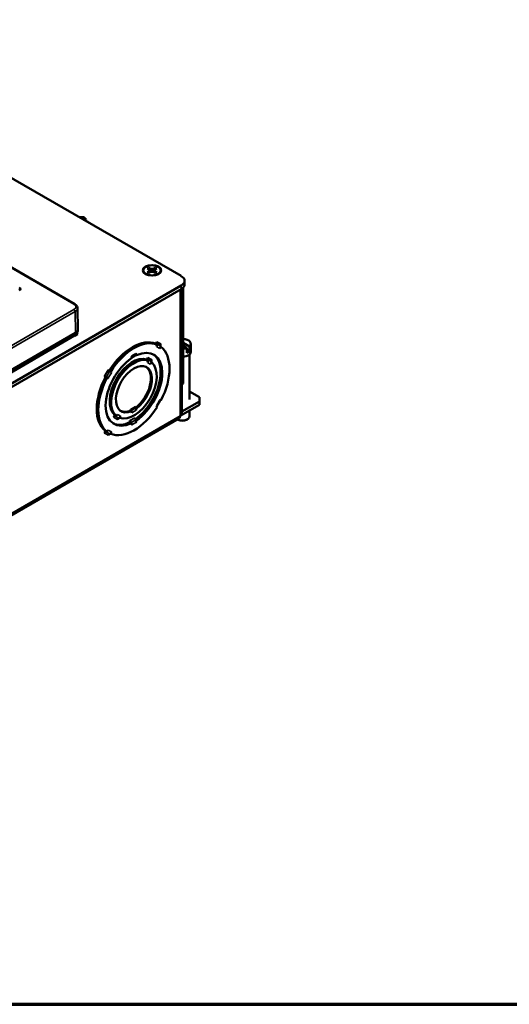
# Paper-space layout 'Layout1' of a CAD drawing. Units: inches. Extents: x 0 to 16.4, y 0 to 10.4.
# Drawn here: x 11.4 to 12.4, y 0 to 2.1 of the extents above; entities that cross this region are included whole.
import ezdxf

# ---------------------------------------------------------------- set-up
doc = ezdxf.new("R2010")
doc.units = ezdxf.units.IN
doc.header["$MEASUREMENT"] = 0
for name, color, linetype, lineweight in [('Border (ANSI)', 7, 'Continuous', 70), ('Visible (ANSI)', 7, 'Continuous', 50), ('Visible Narrow (ANSI)', 7, 'Continuous', 35)]:
    doc.layers.add(name, color=color, linetype=linetype, lineweight=lineweight)
doc.layers.add('Viewport1ForCustomObjects_0', color=7, linetype='Continuous')
doc.layers.add('Viewport6ForCustomObjects_0', color=7, linetype='Continuous')

# ---------------------------------------------------------------- blocks, each defined once
blk = doc.blocks.new('CustomObjectsInViewport6_0')
at = {"layer": 'Visible (ANSI)'}
for p, q in [((-10002.361, -10006.49), (-10009.998, -10002.081)), ((-10004.19, -10006.975), (-10011.532, -10002.736)), ((-10004.078, -10005.499), (-10004.043, -10005.478)), ((-10004.021, -10005.532), (-10003.993, -10005.516)), ((-10003.993, -10005.516), (-10004.003, -10005.533)), ((-10004.003, -10005.533), (-10004.011, -10005.538)), ((-10003.955, -10005.56), (-10003.964, -10005.565)), ((-10002.91, -10006.381), (-10002.943, -10006.362)), ((-10002.915, -10006.346), (-10002.882, -10006.365)), ((-10002.882, -10006.365), (-10002.863, -10006.369)), ((-10002.882, -10006.365), (-10002.882, -10006.42)), ((-10002.863, -10006.369), (-10002.843, -10006.365)), ((-10002.863, -10006.369), (-10002.863, -10006.416)), ((-10002.843, -10006.365), (-10002.81, -10006.346)), ((-10002.843, -10006.365), (-10002.843, -10006.42)), ((-10002.782, -10006.362), (-10002.815, -10006.381)), ((-10002.943, -10006.423), (-10002.91, -10006.404)), ((-10002.882, -10006.42), (-10002.915, -10006.439)), ((-10002.903, -10006.393), (-10002.91, -10006.381)), ((-10002.91, -10006.404), (-10002.903, -10006.393)), ((-10002.91, -10006.404), (-10002.907, -10006.434)), ((-10002.903, -10006.393), (-10002.899, -10006.43)), ((-10002.863, -10006.416), (-10002.882, -10006.42)), ((-10002.843, -10006.42), (-10002.863, -10006.416)), ((-10002.81, -10006.439), (-10002.843, -10006.42)), ((-10002.822, -10006.393), (-10002.826, -10006.43)), ((-10002.815, -10006.381), (-10002.822, -10006.393)), ((-10002.822, -10006.393), (-10002.815, -10006.404)), ((-10002.815, -10006.404), (-10002.818, -10006.434)), ((-10002.815, -10006.404), (-10002.782, -10006.423)), ((-10002.361, -10006.653), (-10009.8, -10010.948)), ((-10002.351, -10008.856), (-10002.351, -10006.708)), ((-10002.326, -10006.687), (-10002.326, -10008.34)), ((-10002.303, -10006.572), (-10002.303, -10006.633)), ((-10009.8, -10011.009), (-10002.361, -10006.715)), ((-10004.137, -10007.408), (-10004.143, -10007.045)), ((-10004.178, -10007.466), (-10008.358, -10009.88)), ((-10008.358, -10009.9), (-10004.179, -10007.486)), ((-10004.189, -10007.521), (-10004.214, -10007.507)), ((-10004.189, -10007.521), (-10004.136, -10007.49)), ((-10004.162, -10007.475), (-10004.136, -10007.49)), ((-10004.137, -10007.41), (-10004.138, -10007.431)), ((-10002.781, -10007.667), (-10002.803, -10007.654)), ((-10002.799, -10007.656), (-10002.779, -10007.621)), ((-10002.774, -10007.671), (-10002.781, -10007.667)), ((-10002.78, -10007.624), (-10002.78, -10007.657)), ((-10002.716, -10007.705), (-10002.71, -10007.708)), ((-10002.715, -10007.695), (-10002.715, -10007.661)), ((-10002.326, -10007.637), (-10002.216, -10007.7)), ((-10002.326, -10007.694), (-10002.265, -10007.729)), ((-10002.216, -10007.782), (-10002.216, -10007.7)), ((-10002.195, -10007.796), (-10002.195, -10007.657)), ((-10003.156, -10007.866), (-10003.141, -10007.851)), ((-10003.132, -10007.854), (-10003.14, -10007.849)), ((-10002.953, -10007.928), (-10002.933, -10007.893)), ((-10002.265, -10007.729), (-10002.265, -10007.81)), ((-10002.265, -10007.753), (-10002.216, -10007.782)), ((-10002.219, -10007.842), (-10002.219, -10008.612)), ((-10002.934, -10007.94), (-10002.956, -10007.928)), ((-10002.934, -10007.896), (-10002.934, -10007.929)), ((-10002.929, -10007.943), (-10002.934, -10007.94)), ((-10002.874, -10007.964), (-10002.874, -10007.93)), ((-10002.874, -10007.975), (-10002.869, -10007.978)), ((-10003.684, -10008.218), (-10003.682, -10008.219)), ((-10003.682, -10008.219), (-10003.653, -10008.236)), ((-10003.617, -10008.107), (-10003.619, -10008.106)), ((-10003.588, -10008.124), (-10003.617, -10008.107)), ((-10003.588, -10008.124), (-10003.58, -10008.128)), ((-10003.58, -10008.129), (-10003.574, -10008.132)), ((-10003.645, -10008.241), (-10003.653, -10008.236)), ((-10003.639, -10008.244), (-10003.645, -10008.241)), ((-10002.326, -10008.34), (-10002.351, -10008.354)), ((-10002.219, -10008.474), (-10002.047, -10008.573)), ((-10003.139, -10008.76), (-10003.147, -10008.739)), ((-10002.047, -10008.704), (-10002.38, -10008.897)), ((-10002.351, -10008.822), (-10002.047, -10008.647)), ((-10002.047, -10008.573), (-10002.047, -10008.647)), ((-10002.047, -10008.704), (-10002.047, -10008.647)), ((-10003.525, -10008.919), (-10003.505, -10008.883)), ((-10003.494, -10008.9), (-10003.523, -10008.917)), ((-10003.507, -10008.882), (-10003.485, -10008.894)), ((-10003.485, -10008.894), (-10003.479, -10008.897)), ((-10003.222, -10008.813), (-10003.233, -10008.807)), ((-10003.232, -10008.806), (-10003.232, -10008.786)), ((-10003.232, -10008.788), (-10003.224, -10008.809)), ((-10003.216, -10008.816), (-10003.222, -10008.813)), ((-10003.138, -10008.764), (-10003.132, -10008.767)), ((-10002.219, -10008.804), (-10002.219, -10008.906)), ((-10002.401, -10008.943), (-10010.014, -10013.338)), ((-10003.463, -10008.952), (-10003.434, -10008.935)), ((-10003.419, -10008.932), (-10003.425, -10008.929)), ((-10003.242, -10009.006), (-10003.242, -10008.978)), ((-10003.225, -10009.017), (-10003.242, -10009.007)), ((-10003.241, -10008.981), (-10003.226, -10009.013)), ((-10003.216, -10009.021), (-10003.225, -10009.017)), ((-10003.141, -10008.964), (-10003.156, -10008.932)), ((-10003.14, -10008.968), (-10003.132, -10008.972)), ((-10002.411, -10008.964), (-10002.424, -10008.956)), ((-10002.269, -10008.964), (-10002.254, -10008.956)), ((-10003.684, -10009.188), (-10003.664, -10009.153)), ((-10003.653, -10009.169), (-10003.682, -10009.186)), ((-10003.667, -10009.151), (-10003.645, -10009.164)), ((-10003.645, -10009.164), (-10003.639, -10009.167)), ((-10003.617, -10009.224), (-10003.588, -10009.207)), ((-10003.574, -10009.205), (-10003.58, -10009.201))]:
    blk.add_line(p, q, dxfattribs=at)
at = {"layer": 'Visible (ANSI)', "extrusion": (0, 0, -1)}
blk.add_arc((10004.18, -10005.71), 0.27, 146.3433, 149.9426, dxfattribs=at)
at = {"layer": 'Visible (ANSI)'}
for centre, major_axis, ratio, start_param, end_param in [((-10004.239, -10005.569), (-0.204, -0.085), 0.17869, 3.768687, 3.926349), ((-10004.239, -10005.569), (0.204, 0.085), 0.17869, 0.20656, 0.627094), ((-10004.129, -10005.627), (-0.188, 0.115), 0.77931, 4.449525, 4.733655), ((-10004.129, -10005.627), (-0.188, 0.115), 0.77931, 4.092839, 4.176716), ((-10004.161, -10005.733), (0.205, 0.173), 0.243602, 6.255121, 6.265453), ((-10002.863, -10006.393), (0.15, 0), 0.57735, 2.356194490192345, 8.63937979737193), ((-10002.503, -10006.572), (0.2, 0), 0.57735, 5.497787, 7.068583), ((-10004.189, -10007.599), (-0.0475, 0.0823), 0.57735, 5.497787, 6.021924), ((-10002.776, -10007.623), (-0.0025, -0.00433), 0.816497, 4.712389, 5.327053), ((-10002.781, -10007.707), (0.038, 0.0658), 0.816497, 5.19192, 5.327053), ((-10002.34, -10007.657), (0.145, 0), 0.57735, 5.741574, 7.756294), ((-10003.199, -10008.423), (0.343, 0.595), 0.57735, 4.033803, 6.256606), ((-10003.185, -10007.79), (0.038, -0.0658), 0.57735, 0.170734, 0.220652), ((-10002.929, -10007.895), (-0.0025, -0.00433), 0.816497, 4.712389, 5.327053), ((-10002.34, -10007.657), (0.145, 0), 0.57735, 4.810076, 5.254), ((-10002.34, -10007.796), (0.145, 0), 0.57735, 4.810076, 6.283185), ((-10003.19, -10008.429), (0.218, 0.378), 0.57735, 4.084183, 6.262813), ((-10002.94, -10007.977), (0.038, 0.0658), 0.816497, 5.179951, 5.327053), ((-10003.19, -10008.429), (-0.219, -0.378), 0.57735, 0.020373, 0.647663), ((-10003.229, -10008.788), (0.0025, -0.00433), 0.57735, 3.926991, 4.448589), ((-10003.185, -10008.764), (-0.038, 0.0658), 0.57735, 4.396717, 4.448589), ((-10002.452, -10008.856), (0.0505, -0.0875), 0.57735, 0, 0.785398), ((-10003.199, -10008.423), (-0.344, -0.595), 0.57735, 0.026579, 0.697951), ((-10003.522, -10008.921), (-0.0025, -0.00433), 0.816497, 4.097725, 4.712389), ((-10003.456, -10008.871), (0.038, 0.0658), 0.816497, 4.097725, 4.244827), ((-10003.238, -10008.98), (0.0025, -0.00433), 0.57735, 3.926991, 4.541655), ((-10003.185, -10008.975), (-0.038, 0.0658), 0.57735, 4.490925, 4.541655), ((-10003.681, -10009.19), (-0.0025, -0.00433), 0.816497, 4.097725, 4.712389), ((-10003.61, -10009.143), (0.038, 0.0658), 0.816497, 4.097725, 4.232858)]:
    blk.add_ellipse(centre, major_axis=major_axis, ratio=ratio, start_param=start_param, end_param=end_param, dxfattribs=at)
at = {"layer": 'Visible (ANSI)', "extrusion": (0, 0, -1)}
for centre, major_axis, ratio, start_param, end_param in [((-10004.199, -10005.688), (0.205, 0.173), 0.243602, 0.017732, 0.030992), ((-10002.863, -10006.393), (-0.156, 0), 0.57735, 2.356194490192349, 8.639379797371936), ((-10002.863, -10006.393), (0.0962, 0), 0.57735, 3.720556, 4.133426), ((-10002.863, -10006.393), (0.0962, 0), 0.57735, 5.291352, 5.704222), ((-10002.863, -10006.393), (-0.0962, 0), 0.57735, 5.291352, 5.704222), ((-10002.863, -10006.393), (-0.0962, 0), 0.57735, 3.720556, 4.133426), ((-10005.187, -10006.713), (0.06, 0), 0.57735, 5.497787, 7.068583), ((-10005.187, -10006.729), (0.06, 0), 0.57735, 5.497787, 6.045244), ((-10002.503, -10006.633), (0.2, 0), 0.57735, 0, 0.785398), ((-10004.277, -10007.409), (-0.14, 0), 0.577306, 3.132867, 3.926953), ((-10003.199, -10008.423), (0.434, 0.751), 0.57735, 4.787431, 6.208144), ((-10003.174, -10008.438), (0.433, 0.75), 0.57735, 4.787397, 6.208177), ((-10002.741, -10007.687), (0.0325, 0.0563), 0.57735, 4.087983, 4.667198), ((-10002.846, -10007.67), (-0.038, -0.0658), 0.816497, 4.097725, 4.232932), ((-10002.741, -10007.687), (-0.0325, -0.0563), 0.57735, 4.75758, 5.336795), ((-10002.711, -10007.66), (0.0025, 0.00433), 0.816497, 4.097725, 4.712389), ((-10003.174, -10008.438), (0.433, 0.75), 0.57735, 0.075008, 1.495788), ((-10003.199, -10008.423), (-0.277, -0.48), 0.57735, 0.108418, 3.033175), ((-10003.174, -10008.438), (-0.277, -0.48), 0.57735, 0.108304, 3.033289), ((-10003.174, -10007.876), (0.03, 0.052), 0.57735, 3.883341, 4.612844), ((-10003.153, -10007.87), (-0.0025, 0.00433), 0.57735, 5.497787, 6.112451), ((-10003.174, -10007.876), (0.03, 0.052), 0.57735, 0.099545, 0.829048), ((-10003.174, -10008.438), (0.344, 0.595), 0.57735, 5.585088, 8.552079), ((-10002.34, -10007.739), (-0.145, 0), 0.57735, 3.683204, 4.170778), ((-10003.174, -10008.438), (-0.344, -0.595), 0.57735, 5.585088, 8.552079), ((-10003.174, -10008.438), (-0.219, -0.379), 0.57735, 5.635038, 11.643722), ((-10003.174, -10008.438), (0.277, 0.48), 0.57735, 0.108304, 3.033289), ((-10002.897, -10007.957), (0.03, 0.052), 0.57735, 4.026536, 4.649916), ((-10003, -10007.942), (-0.038, -0.0658), 0.816497, 4.097725, 4.245015), ((-10002.897, -10007.957), (-0.03, -0.052), 0.57735, 4.774862, 5.398242), ((-10002.869, -10007.929), (0.0025, 0.00433), 0.816497, 4.097725, 4.712389), ((-10003.199, -10008.423), (-0.434, -0.751), 0.57735, 0.075042, 1.495755), ((-10003.608, -10008.187), (0.0325, 0.0563), 0.57735, 0.045191, 0.624406), ((-10003.174, -10008.438), (-0.433, -0.75), 0.57735, 0.075008, 1.495788), ((-10003.608, -10008.187), (-0.0325, -0.0563), 0.57735, 5.658779, 6.237994), ((-10003.144, -10008.739), (-0.0025, 0.00433), 0.57735, 4.976189, 5.497787), ((-10002.741, -10008.688), (-0.0325, -0.0563), 0.57735, 0.045191, 0.624406), ((-10002.741, -10008.688), (0.0325, 0.0563), 0.57735, 5.658779, 6.237994), ((-10003.174, -10008.438), (-0.433, -0.75), 0.57735, 4.787397, 6.208177), ((-10003.516, -10008.837), (-0.038, -0.0658), 0.816497, 5.179763, 5.327053), ((-10003.451, -10008.918), (0.03, 0.052), 0.57735, 4.774862, 5.398242), ((-10003.451, -10008.918), (-0.03, -0.052), 0.57735, 4.026536, 4.649916), ((-10003.27, -10008.813), (0.038, -0.0658), 0.57735, 4.976189, 5.028061), ((-10003.174, -10008.795), (-0.03, -0.052), 0.57735, 0.256653, 0.854023), ((-10003.174, -10008.795), (-0.03, -0.052), 0.57735, 3.858366, 4.455736), ((-10002.34, -10008.906), (0.121, 0), 0.57735, 0, 2.341018), ((-10002.452, -10008.856), (0.101, 0), 0.57735, 0, 0.785398), ((-10003.462, -10008.956), (0.0025, 0.00433), 0.816497, 4.712389, 5.327053), ((-10003.27, -10009.024), (0.038, -0.0658), 0.57735, 4.883123, 4.933853), ((-10003.174, -10008.999), (-0.03, -0.052), 0.57735, 0.099545, 0.829048), ((-10003.153, -10008.931), (-0.0025, 0.00433), 0.57735, 4.883123, 5.497787), ((-10003.174, -10008.999), (-0.03, -0.052), 0.57735, 3.883341, 4.612844), ((-10002.34, -10008.922), (-0.101, 0), 0.57735, 3.926991, 5.497787), ((-10003.675, -10009.106), (-0.038, -0.0658), 0.816497, 5.191846, 5.327053), ((-10003.608, -10009.189), (0.0325, 0.0563), 0.57735, 4.75758, 5.336795), ((-10003.616, -10009.228), (0.0025, 0.00433), 0.816497, 4.712389, 5.327053), ((-10003.608, -10009.189), (-0.0325, -0.0563), 0.57735, 4.087983, 4.667198)]:
    blk.add_ellipse(centre, major_axis=major_axis, ratio=ratio, start_param=start_param, end_param=end_param, dxfattribs=at)
at = {"layer": 'Visible (ANSI)'}
for points, weights in [([(-10002.915, -10006.346), (-10002.898, -10006.396), (-10002.888, -10006.424)], [1.05115437205, 1.09163439638, 1.04199312882]), ([(-10002.837, -10006.424), (-10002.827, -10006.396), (-10002.81, -10006.346)], [1.04199312882, 1.09163439638, 1.05115437205])]:
    blk.add_rational_spline(points, weights, degree=2, dxfattribs=at)
for points, knots in [([(-10004.19, -10006.975), (-10004.178, -10006.982), (-10004.168, -10006.99), (-10004.152, -10007.009), (-10004.147, -10007.021), (-10004.143, -10007.036), (-10004.143, -10007.041), (-10004.143, -10007.045)], [0, 0, 0, 0, 0.1174097, 0.1174097, 0.2339329, 0.2339329, 0.2740779, 0.2740779, 0.2740779, 0.2740779]), ([(-10002.716, -10007.705), (-10002.716, -10007.707), (-10002.717, -10007.71), (-10002.719, -10007.719), (-10002.722, -10007.724), (-10002.728, -10007.73), (-10002.73, -10007.733), (-10002.733, -10007.735)], [-0.24396384, -0.24396384, -0.24396384, -0.24396384, -0.22253377, -0.22253377, -0.17787584, -0.17787584, -0.15011646, -0.15011646, -0.15011646, -0.15011646]), ([(-10003.141, -10007.826), (-10003.139, -10007.828), (-10003.137, -10007.831), (-10003.135, -10007.836), (-10003.135, -10007.84), (-10003.137, -10007.845), (-10003.138, -10007.846), (-10003.139, -10007.848)], [0.1299392, 0.1299392, 0.1299392, 0.1299392, 0.168198, 0.168198, 0.2112955, 0.2112955, 0.2328712, 0.2328712, 0.2328712, 0.2328712]), ([(-10002.874, -10007.975), (-10002.875, -10007.976), (-10002.875, -10007.978), (-10002.877, -10007.985), (-10002.879, -10007.99), (-10002.885, -10007.998), (-10002.889, -10008.001), (-10002.893, -10008.004)], [0.64611124, 0.64611124, 0.64611124, 0.64611124, 0.6575127, 0.6575127, 0.70061026, 0.70061026, 0.738869, 0.738869, 0.738869, 0.738869]), ([(-10003.58, -10008.129), (-10003.577, -10008.13), (-10003.575, -10008.131), (-10003.569, -10008.137), (-10003.566, -10008.141), (-10003.563, -10008.147), (-10003.563, -10008.15), (-10003.562, -10008.153)], [-0.24396384, -0.24396384, -0.24396384, -0.24396384, -0.22253377, -0.22253377, -0.17787584, -0.17787584, -0.15011646, -0.15011646, -0.15011646, -0.15011646]), ([(-10003.615, -10008.244), (-10003.618, -10008.245), (-10003.621, -10008.246), (-10003.628, -10008.246), (-10003.633, -10008.246), (-10003.64, -10008.243), (-10003.642, -10008.242), (-10003.645, -10008.241)], [0.15011646, 0.15011646, 0.15011646, 0.15011646, 0.17787584, 0.17787584, 0.22253377, 0.22253377, 0.24396384, 0.24396384, 0.24396384, 0.24396384]), ([(-10003.409, -10008.898), (-10003.409, -10008.903), (-10003.411, -10008.908), (-10003.415, -10008.917), (-10003.418, -10008.922), (-10003.423, -10008.927), (-10003.424, -10008.928), (-10003.425, -10008.929)], [0.12993922, 0.12993922, 0.12993922, 0.12993922, 0.16819796, 0.16819796, 0.21129552, 0.21129552, 0.22269698, 0.22269698, 0.22269698, 0.22269698]), ([(-10003.136, -10008.768), (-10003.136, -10008.769), (-10003.135, -10008.771), (-10003.134, -10008.779), (-10003.134, -10008.785), (-10003.136, -10008.793), (-10003.136, -10008.796), (-10003.137, -10008.798)], [1.61372374, 1.61372374, 1.61372374, 1.61372374, 1.62658892, 1.62658892, 1.6720444, 1.6720444, 1.69256939, 1.69256939, 1.69256939, 1.69256939]), ([(-10003.139, -10008.97), (-10003.138, -10008.973), (-10003.137, -10008.976), (-10003.135, -10008.985), (-10003.135, -10008.991), (-10003.137, -10009.001), (-10003.139, -10009.006), (-10003.141, -10009.011)], [0.6359371, 0.6359371, 0.6359371, 0.6359371, 0.6575127, 0.6575127, 0.7006103, 0.7006103, 0.738869, 0.738869, 0.738869, 0.738869]), ([(-10003.562, -10009.171), (-10003.563, -10009.174), (-10003.563, -10009.178), (-10003.566, -10009.186), (-10003.569, -10009.191), (-10003.575, -10009.198), (-10003.577, -10009.199), (-10003.58, -10009.201)], [0.15011646, 0.15011646, 0.15011646, 0.15011646, 0.17787584, 0.17787584, 0.22253377, 0.22253377, 0.24396384, 0.24396384, 0.24396384, 0.24396384])]:
    blk.add_open_spline(points, degree=3, knots=knots, dxfattribs=at)
for points in [[(-10004.179, -10007.486), (-10004.153, -10007.472), (-10004.139, -10007.451), (-10004.138, -10007.43)], [(-10002.781, -10007.667), (-10002.781, -10007.667), (-10002.781, -10007.667), (-10002.781, -10007.667)], [(-10003.139, -10007.848), (-10003.139, -10007.848), (-10003.14, -10007.849), (-10003.14, -10007.849)], [(-10002.934, -10007.94), (-10002.934, -10007.94), (-10002.934, -10007.94), (-10002.934, -10007.94)], [(-10003.58, -10008.128), (-10003.58, -10008.128), (-10003.58, -10008.129), (-10003.58, -10008.129)], [(-10003.645, -10008.241), (-10003.645, -10008.241), (-10003.645, -10008.241), (-10003.645, -10008.241)], [(-10003.485, -10008.894), (-10003.485, -10008.894), (-10003.485, -10008.894), (-10003.485, -10008.894)], [(-10003.222, -10008.813), (-10003.222, -10008.813), (-10003.222, -10008.813), (-10003.222, -10008.813)], [(-10003.137, -10008.764), (-10003.137, -10008.764), (-10003.137, -10008.764), (-10003.138, -10008.764)], [(-10003.138, -10008.764), (-10003.137, -10008.765), (-10003.136, -10008.766), (-10003.136, -10008.768)], [(-10003.225, -10009.017), (-10003.225, -10009.017), (-10003.225, -10009.017), (-10003.225, -10009.017)], [(-10003.14, -10008.968), (-10003.14, -10008.969), (-10003.139, -10008.969), (-10003.139, -10008.97)], [(-10003.14, -10008.968), (-10003.14, -10008.968), (-10003.14, -10008.968), (-10003.14, -10008.968)], [(-10003.645, -10009.164), (-10003.645, -10009.164), (-10003.645, -10009.164), (-10003.645, -10009.164)]]:
    blk.add_open_spline(points, degree=3, dxfattribs=at)
at = {"layer": 'Visible Narrow (ANSI)'}
for p, q in [((-10004.205, -10006.976), (-10011.547, -10002.737)), ((-10002.361, -10006.715), (-10002.361, -10006.653)), ((-10002.38, -10008.897), (-10002.38, -10006.726)), ((-10004.205, -10007.066), (-10008.379, -10009.476)), ((-10008.358, -10009.513), (-10004.184, -10007.103)), ((-10004.178, -10007.466), (-10004.184, -10007.103)), ((-10004.189, -10007.521), (-10008.297, -10009.893)), ((-10002.733, -10007.735), (-10002.786, -10007.705)), ((-10002.715, -10007.661), (-10002.78, -10007.624)), ((-10002.715, -10007.695), (-10002.78, -10007.657)), ((-10002.714, -10007.658), (-10002.779, -10007.621)), ((-10003.216, -10007.894), (-10003.141, -10007.851)), ((-10003.216, -10007.901), (-10003.156, -10007.866)), ((-10003.216, -10007.903), (-10003.157, -10007.868)), ((-10003.207, -10007.864), (-10003.141, -10007.826)), ((-10002.933, -10007.893), (-10002.873, -10007.927)), ((-10002.939, -10007.977), (-10002.893, -10008.004)), ((-10002.934, -10007.896), (-10002.874, -10007.93)), ((-10002.934, -10007.929), (-10002.874, -10007.964)), ((-10003.619, -10008.106), (-10003.684, -10008.218)), ((-10003.617, -10008.107), (-10003.682, -10008.219)), ((-10003.588, -10008.124), (-10003.653, -10008.236)), ((-10003.562, -10008.153), (-10003.615, -10008.244)), ((-10003.147, -10008.737), (-10003.232, -10008.786)), ((-10003.147, -10008.739), (-10003.232, -10008.788)), ((-10002.786, -10008.723), (-10002.733, -10008.631)), ((-10002.779, -10008.739), (-10002.716, -10008.629)), ((-10002.779, -10008.739), (-10002.716, -10008.629)), ((-10002.779, -10008.74), (-10002.715, -10008.629)), ((-10002.38, -10008.897), (-10009.993, -10013.292)), ((-10003.494, -10008.9), (-10003.434, -10008.935)), ((-10003.455, -10008.872), (-10003.409, -10008.898)), ((-10003.139, -10008.76), (-10003.224, -10008.809)), ((-10003.137, -10008.798), (-10003.211, -10008.841)), ((-10003.525, -10008.919), (-10003.465, -10008.954)), ((-10003.523, -10008.917), (-10003.463, -10008.952)), ((-10003.242, -10008.978), (-10003.157, -10008.929)), ((-10003.241, -10008.981), (-10003.156, -10008.932)), ((-10003.226, -10009.013), (-10003.141, -10008.964)), ((-10003.207, -10009.049), (-10003.141, -10009.011)), ((-10003.684, -10009.188), (-10003.619, -10009.226)), ((-10003.682, -10009.186), (-10003.617, -10009.224)), ((-10003.653, -10009.169), (-10003.588, -10009.207)), ((-10003.615, -10009.14), (-10003.562, -10009.171))]:
    blk.add_line(p, q, dxfattribs=at)
at = {"layer": 'Visible Narrow (ANSI)', "extrusion": (0, 0, -1)}
for centre, major_axis, ratio, start_param, end_param in [((-10004.205, -10007.001), (0.015, 0.026), 0.57735, 5.497787, 6.283185), ((-10004.283, -10007.046), (-0.14, 0), 0.577321, 3.134838, 3.928822)]:
    blk.add_ellipse(centre, major_axis=major_axis, ratio=ratio, start_param=start_param, end_param=end_param, dxfattribs=at)
at = {"layer": 'Visible Narrow (ANSI)'}
for centre, major_axis, ratio, start_param, end_param in [((-10004.283, -10007.021), (-0.11, 0), 0.577306, 2.356233, 3.926953), ((-10004.205, -10007.091), (-0.015, 0.026), 0.57735, 3.935717, 5.497787)]:
    blk.add_ellipse(centre, major_axis=major_axis, ratio=ratio, start_param=start_param, end_param=end_param, dxfattribs=at)
blk.add_open_spline([(-10004.178, -10007.466), (-10004.178, -10007.473), (-10004.178, -10007.48), (-10004.179, -10007.486)], degree=3, dxfattribs=at)
blk = doc.blocks.new('CustomObjectsInViewport1_0')
at = {"layer": 'Border (ANSI)'}
blk.add_line((0.3225, 0.3225), (16.6775, 0.3225), dxfattribs=at)

psp = doc.layouts.get("Layout1")

# ---------------------------------------------------------------- block references
at = {"layer": 'Viewport1ForCustomObjects_0'}
psp.add_blockref('CustomObjectsInViewport1_0', (-0.3225, -0.3225), dxfattribs=at)
at = {"layer": 'Viewport6ForCustomObjects_0', "xscale": 0.1250000000000016, "yscale": 0.1250000000000016, "zscale": 0.1250000000000016}
psp.add_blockref('CustomObjectsInViewport6_0', (1262.0016, 1252.3772), dxfattribs=at)

doc.saveas('drawing.dxf')
